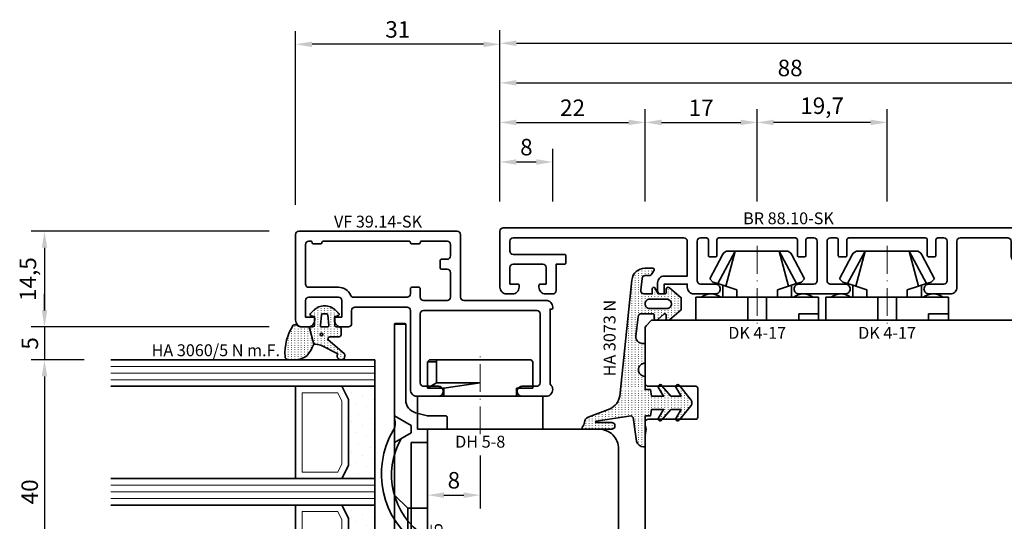
# Model space of a CAD drawing. Units: millimetres. Extents: x -85 to 3333, y -10100 to 93.
# Drawn here: x 2667 to 2816, y -6583 to -6507 of the extents above; entities that cross this region are included whole.
import ezdxf
from ezdxf.enums import TextEntityAlignment as Align

# ---------------------------------------------------------------- set-up
doc = ezdxf.new("R2010")
doc.units = ezdxf.units.MM
doc.linetypes.add('FTV_Mittellinie', pattern=[6.3, 4.2, -1.05, 0, -1.05])
doc.layers.get('Defpoints').update_dxf_attribs({"color": 141})
for name, color, linetype, lineweight in [('FTV_00_Artikelnummern', 6, 'Continuous', 35), ('FTV_00_Bemaßungen', 3, 'Continuous', 25), ('FTV_00_Bemerkungen', 3, 'Continuous', 25), ('FTV_00_Schraffuren__Dichtungen', 8, 'Continuous', 18), ('FTV_01_Holz__Fenster', 43, 'Continuous', 35), ('FTV_02_Glas', 140, 'Continuous', 35), ('FTV_03_Aluminium__Systemprofile', 240, 'Continuous', 35), ('FTV_05_Dichtungen', 154, 'Continuous', 35), ('FTV_06_Kunststoff', 4, 'Continuous', 35), ('FTV_99_Sonstiges', 23, 'Continuous', 18), ('FTV__Mittellinien', 8, 'FTV_Mittellinie', 18)]:
    doc.layers.add(name, color=color, linetype=linetype, lineweight=lineweight)
doc.styles.add('FT_2020_01.8', font='tahoma.ttf', dxfattribs={"height": 1.8})
doc.styles.add('FT_2020_02.5', font='tahoma.ttf', dxfattribs={"height": 2.5})
doc.dimstyles.new('FT_1zu1', dxfattribs={"dimtxt": 2.5, "dimasz": 2.5, "dimexe": 2, "dimexo": 4, "dimtad": 1, "dimtxsty": 'FT_2020_02.5', "dimcen": 2.5, "dimclrt": 6, "dimadec": 0, "dimazin": 0, "dimtfac": 1, "dimtix": 1, "dimtmove": 0, "dimatfit": 0, "dimfxl": 1, "dimtfill": 1, "dimarcsym": 0})

# ---------------------------------------------------------------- blocks, each defined once
blk = doc.blocks.new('Glas_40 mm_4-14-4-14-4')
at = {"layer": 'FTV_00_Schraffuren__Dichtungen'}
h = blk.add_hatch(dxfattribs=at)
h.set_pattern_fill('DOTS', color=256, angle=45, style=0)
h.set_pattern_definition([(45, (41, -6), (-0.561266, 1.6838), [0, -1.5875])])
h.paths.add_polyline_path([(18, 5), (16, 4), (6, 4), (4, 5), (4, 0), (18, 0)])
h.paths.add_polyline_path([(36, 5), (34, 4), (24, 4), (22, 5), (22, 0), (36, 0)])
for p, q in [((18, 12), (4, 12)), ((36, 12), (22, 12))]:
    blk.add_line(p, q)
for points in [[(0, 40), (0, 0), (4, 0), (4, 40)], [(18, 40), (18, 0), (22, 0), (22, 40)], [(36, 40), (36, 0), (40, 0), (40, 40)]]:
    blk.add_lwpolyline(points)
for points in [[(18, 5), (16, 4), (6, 4), (4, 5), (4, 0), (18, 0)], [(36, 5), (34, 4), (24, 4), (22, 5), (22, 0), (36, 0)]]:
    blk.add_lwpolyline(points, close=True)
for p, q in [((1, 0), (1, 40)), ((2, 0), (2, 40)), ((3, 0), (3, 40)), ((19, 0), (19, 40)), ((20, 0), (20, 40)), ((21, 0), (21, 40)), ((37, 0), (37, 40)), ((38, 0), (38, 40)), ((39, 0), (39, 40))]:
    blk.add_line(p, q, dxfattribs=at)
for points in [[(15.76, 5), (17, 5.62), (17, 11), (5, 11), (5, 5.62), (6.24, 5)], [(33.76, 5), (35, 5.62), (35, 11), (23, 11), (23, 5.62), (24.24, 5)]]:
    blk.add_lwpolyline(points, close=True, dxfattribs=at)
at = {"layer": 'FTV_99_Sonstiges'}
for p, q in [((4, 12), (4, 5)), ((18, 5), (18, 12))]:
    blk.add_line(p, q, dxfattribs=at)
blk = doc.blocks.new('GUTMANN_Dichtung_HA 3060_5 N m.F.')
at = {"layer": 'FTV_00_Schraffuren__Dichtungen'}
h = blk.add_hatch(dxfattribs=at)
h.set_pattern_fill('ACAD_ISO07W100', color=256, scale=0.1, style=0)
h.set_pattern_definition([(0, (-1127.91845, -725.3702), (0, 0.5), [0.05, -0.3])])
edge = h.paths.add_edge_path(flags=16)
edge.add_arc((1.15, -1.6), 0.19, 0, 360)
edge = h.paths.add_edge_path(flags=16)
edge.add_line((-1.82, -2.55), (-0.22, -2.72))
edge.add_arc((-0.2, -2.52), 0.201, 265.6494, 359.9454)
edge.add_line((0, -2.52), (0, -1.62))
edge.add_arc((-0.2, -1.63), 0.2, 0.072, 94.3545)
edge.add_line((-0.21, -1.43), (-1.82, -1.6))
edge.add_arc((-1.8, -1.8), 0.2, 96.1155, 180)
edge.add_line((-2, -1.8), (-2, -2.35))
edge.add_arc((-1.8, -2.35), 0.2, 180, 263.8845)
edge = h.paths.add_edge_path()
edge.add_arc((5.88, -0.38), 3.3, 180.9931, 199.5615)
edge.add_line((2.78, -1.49), (4.07, -4.06))
edge.add_arc((4.4, -4.56), 0.6, -125.4157, 123.5573, ccw=False)
edge.add_line((4.05, -5.05), (1.97, -2.63))
edge.add_arc((1.8, -2.87), 0.3, 54.5843, 180)
edge.add_line((1.5, -2.87), (1.5, -4.27))
edge.add_arc((1.2, -4.27), 0.3, -90, 0, ccw=False)
edge.add_line((1.2, -4.57), (0.3, -4.57))
edge.add_arc((0.3, -4.27), 0.3, 180, 270, ccw=False)
edge.add_line((0, -4.27), (0, -3.92))
edge.add_arc((-0.3, -3.92), 0.3, 360, 450)
edge.add_line((-0.3, -3.62), (-1.6, -3.62))
edge.add_line((-1.6, -3.62), (-1.69, -4.11))
edge.add_arc((-1.89, -4.07), 0.2, 225, 350, ccw=False)
edge.add_line((-2.03, -4.22), (-2.52, -3.73))
edge.add_arc((-0.86, -2.07), 2.34, 135, 225, ccw=False)
edge.add_line((-2.52, -0.42), (-2.03, 0.07))
edge.add_arc((-1.89, -0.07), 0.2, 10, 135, ccw=False)
edge.add_line((-1.69, -0.04), (-1.6, -0.52))
edge.add_line((-1.6, -0.52), (-0.3, -0.52))
edge.add_arc((-0.3, -0.22), 0.3, 270, 357.8659)
edge.add_line((0, -0.24), (0, 0.24))
edge.add_line((0, 0.24), (2.59, -0.44))
edge = h.paths.add_edge_path()
edge.add_line((2.59, -0.44), (3.14, -0.19))
edge.add_arc((1.75, 3.22), 3.68, 292.2351, 314.3235)
edge.add_arc((2.08, 2.52), 2.96, 319.1815, 350.3939)
edge.add_line((5, 2.03), (5, 3.42))
edge.add_arc((4.5, 3.42), 0.5, 0, 89.4658)
edge.add_arc((3.95, -3.55), 7.5, 85.745, 123.922)
edge.add_arc((0.17, 2.36), 0.51, 143.4581, 218.9407)
edge.add_arc((-1, 1.41), 1, 0, 38.9407, ccw=False)
edge.add_line((0, 1.41), (0, 0.24))
edge.add_line((0, 0.24), (2.59, -0.44))
for points in [[(2.59, -0.44), (3.14, -0.19, 0.096679), (4.32, 0.59, 0.137038), (5, 2.03), (5, 3.42, 0.411485), (4.5, 3.92, 0.168137), (-0.24, 2.67, 0.341804), (-0.22, 2.04, -0.171565), (0, 1.41), (0, 0.24)], [(2.59, -0.44, 0.081198), (2.78, -1.49), (4.07, -4.06, -1.900145), (4.05, -5.05), (1.97, -2.63, 0.6093), (1.5, -2.87), (1.5, -4.27, -0.414214), (1.2, -4.57), (0.3, -4.57, -0.414214), (0, -4.27), (0, -3.92, 0.414214), (-0.3, -3.62), (-1.6, -3.62), (-1.69, -4.11, -0.606815), (-2.03, -4.22), (-2.52, -3.73, -0.414214), (-2.52, -0.42), (-2.03, 0.07, -0.606815), (-1.69, -0.04), (-1.6, -0.52), (-0.3, -0.52, 0.403346), (0, -0.24), (0, 0.24)], [(-1.82, -2.55), (-0.22, -2.72), (-0.22, -2.72, 0.436348), (0, -2.52), (0, -2.52), (0, -1.62), (0, -1.62, 0.436279), (-0.21, -1.43), (-0.21, -1.43), (-0.21, -1.43), (-0.21, -1.43), (-0.21, -1.43), (-0.21, -1.43), (-0.21, -1.43), (-0.21, -1.43), (-0.21, -1.43), (-0.21, -1.43), (-0.21, -1.43), (-1.82, -1.6, 0.383286), (-2, -1.8), (-2, -2.35, 0.383286)]]:
    blk.add_lwpolyline(points, format="xyb", close=True)
blk.add_circle((1.15, -1.6), 0.19)
at = {"layer": 'FTV_00_Artikelnummern', "style": 'FT_2020_01.8'}
blk.add_attdef('ARTIKELNR', text='', height=1.8, rotation=90, dxfattribs=at).set_placement((5, 4.87), align=Align.BOTTOM_LEFT)
blk = doc.blocks.new('DH 5-8')
for p, q in [((-8, 10.2), (-7.7, 10.5)), ((-7.7, 10.5), (6.61, 10.5)), ((6.61, 10.5), (7.7, 10.5)), ((6.61, 10.5), (6.61, 10.2)), ((7.7, 10.5), (8, 10.2)), ((-8, 10.2), (-8, 6.2)), ((-8, 10.2), (-8, 6.2)), ((6.61, 10.2), (6.61, 7)), ((6.61, 10.2), (8, 10.2)), ((8, 6.2), (8, 10.2)), ((-8, 6.2), (-5.5, 6.2)), ((-5.5, 5), (-5.5, 6.2)), ((0.32, 7), (0, 7)), ((5.5, 6.2), (0, 7)), ((6.61, 7), (0.32, 7)), ((5.5, 6.2), (5.5, 5)), ((5.5, 6.2), (8, 6.2)), ((6.61, 7), (8, 6.2)), ((-9.55, 5), (-6.3, 5)), ((-9.5, 0), (-9.5, 5)), ((-9.5, 5), (5.5, 5)), ((5.5, 5), (9.5, 5)), ((9.5, 5), (9.5, 0)), ((9.5, 0), (-9.5, 0))]:
    blk.add_line(p, q)
at = {"layer": 'FTV__Mittellinien'}
blk.add_line((0, -0.75), (0, 11.25), dxfattribs=at)
at = {"layer": 'FTV_00_Artikelnummern', "style": 'FT_2020_01.8'}
blk.add_attdef('ARTIKELNR', text='', height=1.8, dxfattribs=at).set_placement((0, -1), align=Align.TOP_CENTER)
blk = doc.blocks.new('GUTMANN_Flügel_VF 39.15-SK')
for points in [[(2.5, 14.5), (-10, 14.5, 0.414214), (-11, 13.5), (-11, 13.4, 0.414214), (-10.8, 13.2), (-10.6, 13.2), (-10.6, 1.8, 0.236068), (-11, 1, 0.414214), (-10, 0), (-6.35, 0, 0.414214), (-5.6, 0.75, 0.414214), (-6.35, 1.5), (-8.6, 1.5, -0.414214), (-9.1, 2), (-9.1, 12.5, -0.414214), (-8.6, 13), (8.6, 13, -0.414214), (9.1, 12.5), (9.1, 2, -0.414214), (8.6, 1.5), (6.35, 1.5, 0.414214), (5.6, 0.75, 0.414214), (6.35, 0), (9.6, 0, 0.414214), (10.6, 1), (10.6, 13, -0.414214), (11.1, 13.5), (19, 13.5, -0.414214), (19.5, 13), (19.5, 11, 0.414214), (20, 10.5), (21.1, 10.5, 0.414214), (22.1, 11.5), (22.1, 11.8, 0.414214), (21.9, 12), (21, 12), (21, 14.5, -0.414214), (21.5, 15), (26, 15, -0.414214), (26.5, 14.5), (26.5, 12), (25.3, 12, 0.414214), (25.1, 11.8), (25.1, 11.5, 0.414214), (26.1, 10.5), (27, 10.5, 0.414214), (28, 11.5), (28, 24.5, 0.414214), (27.5, 25), (3.5, 25, 0.414214), (3, 24.5), (3, 15, -0.414214)], [(8.9, 23.5), (5, 23.5, 0.414214), (4.5, 23), (4.5, 21.25, 0.414214), (5, 20.75), (5.9, 20.75, -0.414214), (6.1, 20.55), (6.1, 19.45, -0.414214), (5.9, 19.25), (5, 19.25, 0.414214), (4.5, 18.75), (4.5, 15, 0.414214), (5, 14.5), (8.6, 14.5, 0.414214), (9.1, 15), (9.1, 16.3, -0.414214), (9.3, 16.5), (10.4, 16.5, -0.414214), (10.6, 16.3), (10.6, 15.5, 0.414214), (11.1, 15), (19.21, 15, 0.299186), (19.66, 15.3, -0.299186), (21.5, 16.5), (26, 16.5, 0.414214), (26.5, 17), (26.5, 23, 0.414214), (26, 23.5), (25.7, 23.5, 0.414214), (25.5, 23.3, -0.414214), (25.3, 23.1), (24.2, 23.1, -0.414214), (24, 23.3, 0.414214), (23.8, 23.5), (10.8, 23.5, 0.414214), (10.6, 23.3, -0.414214), (10.4, 23.1), (9.3, 23.1, -0.414214), (9.1, 23.3, 0.414214)]]:
    blk.add_lwpolyline(points, format="xyb", close=True)
at = {"layer": 'FTV_00_Artikelnummern', "style": 'FT_2020_01.8'}
blk.add_attdef('ARTIKELNR', text='', height=1.8, dxfattribs=at).set_placement((15.5, 25), align=Align.BOTTOM_CENTER)
blk = doc.blocks.new('Holz_Flügel_IV78x_80_FB2')
blk.add_lwpolyline([(17.77, 6.22), (17.98, 6.43, 0.198912), (18.13, 6.78), (18.13, 10.78, -0.414214), (18.43, 11.08), (20.83, 11.08, -0.414214), (21.13, 10.78), (21.13, 5.67, 0.116474), (21.18, 5.45, -0.114263), (21.34, 4.79), (21.42, -4.93, 0.41166), (22.42, -5.92), (27.63, -5.92, 0.414214), (31.63, -1.92), (31.63, 71.08, 0.414214), (28.63, 74.08), (-12.37, 74.08), (-12.87, 73.58), (-12.87, 67.58), (-8.87, 67.58), (-8.87, 64.58), (-12.87, 64.58), (-12.87, 54.83, -0.493145), (-14.13, 53.86), (-14.94, 54.08), (-46.37, 54.08), (-46.37, 28.08, 0.414214), (-43.37, 25.08), (-23.07, 25.08), (-22.57, 25.58), (-22.57, 30.08), (-19.57, 30.08), (-19.57, 24.54, -0.132894), (-19.36, 23.79), (-19.28, 14.06, 0.41166), (-17.28, 12.08), (-6.62, 12.08, 0.414214), (-6.02, 12.68), (-6.02, 14.58), (-4.7, 14.58, 0.41166), (-4.1, 15.17), (-4.03, 23.73, -0.548081), (-3.17, 24.27, 0.111308), (-2.31, 24.08), (0.72, 24.08, 0.198912), (1.07, 24.22), (1.84, 24.99, -0.414214), (2.41, 24.99), (3.18, 24.22, 0.198912), (3.53, 24.08), (6.56, 24.08, 0.111308), (7.42, 24.27, -0.548081), (8.28, 23.73), (8.35, 15.17, 0.41166), (8.95, 14.58), (10.28, 14.58), (10.28, 12.68, 0.414214), (10.88, 12.08), (13.14, 12.08, -0.41166), (15.14, 10.09), (15.17, 7), (15.79, 6.26, 0.221695), (16.17, 6.08), (17.42, 6.08, 0.198912)], format="xyb", close=True)
at = {"layer": 'FTV_00_Bemerkungen', "style": 'FT_2020_02.5', "flags": 8}
blk.add_attdef('Kantelbezeichnung', text='', height=2.5, dxfattribs=at).set_placement((-6.54, 38.16), align=Align.MIDDLE)
blk = doc.blocks.new('GUTMANN_Verklotzungsbrücke_VK 59.5_30')
for p, q in [((-16, 3.4), (-16, 4.9)), ((2.04, 2.5), (2, 0)), ((16.36, 2.5), (2.04, 2.5)), ((16.4, 0), (16.36, 2.5)), ((24.93, 2.87), (25.07, 2.87)), ((24.93, 2.13), (25.07, 2.13)), ((29.85, 2.85), (30, 2.85)), ((29.85, 2.15), (30, 2.15)), ((30, 2.85), (30, 2.15))]:
    blk.add_line(p, q)
at = {"ltscale": 6.147282}
for p, q in [((-2, 5), (-0.56, 2.5)), ((2, 5), (0.56, 2.5))]:
    blk.add_line(p, q, dxfattribs=at)
at = {"ltscale": 5.387196}
for p, q in [((12, 3), (10, 5)), ((16, 3), (18, 5))]:
    blk.add_line(p, q, dxfattribs=at)
at = {"ltscale": 11.967462}
blk.add_line((16, 3), (12, 3), dxfattribs=at)
at = {"ltscale": 5.71399}
for p, q in [((12, 0), (12, 3)), ((16, 0), (16, 3))]:
    blk.add_line(p, q, dxfattribs=at)
at = {"ltscale": 2.120301}
blk.add_line((-0.56, 2.5), (0.56, 2.5), dxfattribs=at)
for points in [[(1.44, 3.98, -0.397211), (16.16, 0.48, 0.399803), (17.35, 0.07, 0.423779), (17.52, 1.39, 11.874967), (17.52, 1.39, 0.08031), (17.52, 1.39, 0.389677), (0.21, 5.22, -0.161789), (-1.01, 4.9, -0.066433), (-1.53, 5)], [(30, 2.7), (28.2, 4.5), (28.2, 5), (26.7, 5), (26.7, 4.5), (25, 2.8), (23.3, 4.5), (23.3, 5), (21.6, 5), (21.6, 4.5), (20.02, 2.92), (18.4, 4.54), (18.4, 4.74), (18.4, 5), (17.9, 5), (1.61, 5), (-1, 5), (-1.53, 5), (-15, 5), (-15.9, 5), (-15.9, 3.3), (-15, 3.3), (-4.42, 3.3, -0.339454), (-2.49, 1.82), (-2, 0), (-2, -2.8, 0.414214), (-1.8, -3), (-0.2, -3, 0.414214), (0, -2.8), (0, 0), (2, 0), (16.4, 0), (18.4, 0), (18.4, 0.5), (20, 2.1), (21.6, 0.5), (21.6, 0), (23.3, 0), (23.3, 0.5), (25, 2.2), (26.7, 0.5), (26.7, 0), (28.2, 0), (28.2, 0.5), (30, 2.3), (30, 2.3)]]:
    blk.add_lwpolyline(points, format="xyb")
for points, knots in [([(-16, 4.9), (-16, 4.92), (-15.99, 4.95), (-15.96, 4.99), (-15.93, 5), (-15.9, 5)], [0, 0, 0, 0, 0.02204771, 0.02204771, 0.04409541, 0.04409541, 0.04409541, 0.04409541]), ([(-15.9, 3.3), (-15.93, 3.3), (-15.96, 3.31), (-15.99, 3.35), (-16, 3.38), (-16, 3.4)], [0.0894917, 0.0894917, 0.0894917, 0.0894917, 0.11153941, 0.11153941, 0.13358711, 0.13358711, 0.13358711, 0.13358711])]:
    blk.add_open_spline(points, degree=3, knots=knots)
at = {"layer": 'FTV_00_Artikelnummern', "style": 'FT_2020_01.8'}
blk.add_attdef('ARTIKELNR', text='', height=1.8, dxfattribs=at).set_placement((18.4, -2.82), align=Align.BOTTOM_CENTER)
blk = doc.blocks.new('_GUTMANN_Fensterflügel_VF 39.15-SK_rechts')
at = {"layer": 'FTV_01_Holz__Fenster'}
ref = blk.add_blockref('Holz_Flügel_IV78x_80_FB2', (98.15, 31.63), dxfattribs=dict(at, xscale=-1, rotation=90))
ref.add_attrib('Kantelbezeichnung', '78x80', dxfattribs={"layer": 'FTV_00_Bemerkungen', "height": 2.5, "style": 'FT_2020_02.5', "flags": 8}).set_placement((60, 38.16), align=Align.MIDDLE)
at = {"layer": 'FTV_02_Glas', "xscale": -1, "rotation": 89.99999999999994}
blk.add_blockref('Glas_40 mm_4-14-4-14-4', (36.08, 88.5), dxfattribs=at)
at = {"layer": 'FTV_03_Aluminium__Systemprofile'}
ref = blk.add_blockref('GUTMANN_Flügel_VF 39.15-SK', (52.08, 83), dxfattribs=dict(at, xscale=-1))
ref.add_attrib('ARTIKELNR', 'VF 39.14-SK', dxfattribs={"layer": 'FTV_00_Artikelnummern', "height": 1.8, "style": 'FT_2020_01.8'}).set_placement((36.58, 108), align=Align.BOTTOM_CENTER)
at = {"layer": 'FTV_05_Dichtungen'}
ref = blk.add_blockref('GUTMANN_Dichtung_HA 3060_5 N m.F.', (26.4, 93.5), dxfattribs=dict(at, xscale=-1, rotation=89.99999999999994))
ref.add_attrib('ARTIKELNR', 'HA 3060/5 N m.F.', dxfattribs={"layer": 'FTV_00_Artikelnummern', "height": 1.8, "style": 'FT_2020_01.8'}).set_placement((2.24, 88.5), align=Align.BOTTOM_LEFT)
at = {"layer": 'FTV_06_Kunststoff'}
ref = blk.add_blockref('GUTMANN_Verklotzungsbrücke_VK 59.5_30', (44.08, 78), dxfattribs=dict(at, xscale=-1, rotation=89.99999999999997))
ref.add_attrib('ARTIKELNR', 'VK 59.5', dxfattribs={"layer": 'FTV_00_Artikelnummern', "height": 1.8, "rotation": 90, "style": 'FT_2020_01.8'}).set_placement((46.9, 59.6), align=Align.BOTTOM_CENTER)
ref = blk.add_blockref('DH 5-8', (52.08, 78), dxfattribs=dict(at, xscale=-1))
ref.add_attrib('ARTIKELNR', 'DH 5-8', dxfattribs={"layer": 'FTV_00_Artikelnummern', "height": 1.8, "style": 'FT_2020_01.8'}).set_placement((52.08, 77), align=Align.TOP_CENTER)
blk = doc.blocks.new('GUTMANN_Dichtung_HA 3073 N')
at = {"layer": 'FTV_00_Schraffuren__Dichtungen'}
h = blk.add_hatch(dxfattribs=at)
h.set_pattern_fill('ISO07W100', color=256, scale=0.1, style=0)
h.set_pattern_definition([(0, (-30, 0), (0, 0.5), [0.05, -0.3])])
h.paths.add_polyline_path([(1.01, 3.85), (-16.61, 2, 0.383864), (-18.4, 0.01), (-18.4, -1.19, 0.571785), (-18.1, -1.37), (-17.55, -1.05, 0.267949), (-17.3, -0.62), (-17.3, -0.04, -0.383864), (-16.85, 0.46), (-15.05, 0.65, -0.445229), (-14.5, 0.15), (-14.5, -1.1), (-15.3, -1.1, 0.414214), (-15.5, -1.3, 0.267949), (-15.4, -1.47), (-14.5, -1.99), (-14.5, -3, -0.414214), (-14.7, -3.2), (-15.2, -3.2, 0.414214), (-15.5, -3.5, 0.176327), (-15.43, -3.69), (-13.91, -5.5), (-13.05, -5.5), (-12.09, -5.5), (-10.57, -3.69, 0.176327), (-10.5, -3.5, 0.414214), (-10.8, -3.2), (-11.3, -3.2, -0.414214), (-11.5, -3, -0.185678), (-11.45, -2.87), (-10.58, -1.9, 0.185678), (-10.5, -1.7, 0.414214), (-10.8, -1.4), (-11.2, -1.4, -0.414214), (-11.5, -1.1), (-11.5, 0.57, -0.383864), (-11.05, 1.07), (-8.1, 1.38, -0.445229), (-7, 0.39), (-7, 0), (-4, 0, -0.414214), (-3, 1, -0.414214), (-2, 0), (0, 0), (0, -0.8), (1, -1), (1, -2.8), (-0.39, -2.01, 0.476976), (-0.75, -2.3, 0.277325), (-0.59, -2.56), (1, -3.91), (1, -5.46), (-0.39, -4.67, 0.477028), (-0.75, -4.96, 0.267903), (-0.6, -5.22), (1.6, -6.99, 0.131652), (2, -7.1, 0.131652), (2.4, -6.99), (4.6, -5.22, 0.267903), (4.75, -4.96, 0.477028), (4.39, -4.67), (3, -5.46), (3, -3.91), (4.59, -2.56, 0.277325), (4.75, -2.3, 0.476976), (4.39, -2), (3, -2.8), (3, -1), (4, -0.8), (4, 0), (5.3, 0), (8.47, 0, 0.472392), (8.7, 0.21, 0.324232), (7.81, 1.3), (4.22, 1.82, -0.353488), (4, 2.12), (4.78, 7.43, -0.372216), (4.88, 7.51, -0.414214), (4.98, 7.41), (4.98, 5.06, 1), (5.98, 5.06), (5.98, 8.34), (5.98, 9.36, 0.683788), (5.63, 9.49, -0.2041), (4.96, 9.19, 0.305222), (4.19, 8.64), (2.9, 5.31, -0.264553)])
h.paths.add_polyline_path([(-12.3, -0.7), (-12.3, -3.3, -0.414214), (-13, -4, -0.389124), (-13.7, -3.36), (-13.7, -0.7, -0.414547), (-13, 0, -0.414214)], flags=16)
at = {"linetype": 'Continuous'}
for points in [[(1.01, 3.85), (-16.61, 2, 0.383864), (-18.4, 0.01), (-18.4, -1.19, 0.571785), (-18.1, -1.37), (-17.55, -1.05, 0.267949), (-17.3, -0.62), (-17.3, -0.04, -0.383864), (-16.85, 0.46), (-15.05, 0.65, -0.445229), (-14.5, 0.15), (-14.5, -1.1), (-15.3, -1.1, 0.414214), (-15.5, -1.3, 0.267949), (-15.4, -1.47), (-14.5, -1.99), (-14.5, -3, -0.414214), (-14.7, -3.2), (-15.2, -3.2, 0.414214), (-15.5, -3.5, 0.176327), (-15.43, -3.69), (-13.91, -5.5), (-13.05, -5.5), (-12.09, -5.5), (-10.57, -3.69, 0.176327), (-10.5, -3.5, 0.414214), (-10.8, -3.2), (-11.3, -3.2, -0.414214), (-11.5, -3, -0.185678), (-11.45, -2.87), (-10.58, -1.9, 0.185678), (-10.5, -1.7, 0.414214), (-10.8, -1.4), (-11.2, -1.4, -0.414214), (-11.5, -1.1), (-11.5, 0.57, -0.383864), (-11.05, 1.07), (-8.1, 1.38, -0.445229), (-7, 0.39), (-7, 0), (-4, 0, -0.414214), (-3, 1, -0.414214), (-2, 0), (0, 0), (0, -0.8), (1, -1), (1, -2.8), (-0.39, -2.01, 0.476976), (-0.75, -2.3, 0.277325), (-0.59, -2.56), (1, -3.91), (1, -5.46), (-0.39, -4.67, 0.477028), (-0.75, -4.96, 0.267903), (-0.6, -5.22), (1.6, -6.99, 0.131652), (2, -7.1, 0.131652), (2.4, -6.99), (4.6, -5.22, 0.267903), (4.75, -4.96, 0.477028), (4.39, -4.67), (3, -5.46), (3, -3.91), (4.59, -2.56, 0.277325), (4.75, -2.3, 0.476976), (4.39, -2), (3, -2.8), (3, -1), (4, -0.8), (4, 0), (5.3, 0), (8.47, 0, 0.472392), (8.7, 0.21, 0.324232), (7.81, 1.3), (4.22, 1.82, -0.353488), (4, 2.12), (4.78, 7.43, -0.372216), (4.88, 7.51, -0.414214), (4.98, 7.41), (4.98, 5.06, 1), (5.98, 5.06), (5.98, 8.34), (5.98, 9.36, 0.683788), (5.63, 9.49, -0.2041), (4.96, 9.19, 0.305222), (4.19, 8.64), (2.9, 5.31, -0.264553)], [(-12.3, -3.3), (-12.3, -0.7, 0.414214), (-13, 0, 0.414547), (-13.7, -0.7), (-13.7, -3.36, 0.389124), (-13, -4, 0.414214)]]:
    blk.add_lwpolyline(points, format="xyb", close=True, dxfattribs=at)
at = {"layer": 'FTV_05_Dichtungen', "linetype": 'Continuous'}
blk.add_lwpolyline([(4.28, 1.81), (4.28, 1.81)], dxfattribs=at)
at = {"layer": 'FTV_00_Artikelnummern', "style": 'FT_2020_01.8'}
blk.add_attdef('ARTIKELNR', text='', height=1.8, dxfattribs=at).set_placement((-7.8, 3.92), align=Align.BOTTOM_CENTER)
blk = doc.blocks.new('DK 4-17')
for p, q in [((-3.33, 10.5), (-5.98, 5.57)), ((-3.33, 10.5), (-4.75, 5.17)), ((-4.37, 10.5), (-3.33, 10.5)), ((-3.33, 10.5), (0, 10.5)), ((0, 10.5), (3.33, 10.5)), ((0, 10.5), (3.33, 10.5)), ((3.33, 10.5), (5.98, 5.57)), ((3.33, 10.5), (4.1, 10.5)), ((3.33, 10.5), (4.75, 5.17)), ((3.33, 10.5), (4.1, 10.5)), ((4.1, 10.5), (4.37, 10.5)), ((-5.28, 9.92), (-7.2, 6.3)), ((7.2, 6.3), (5.28, 9.92)), ((-6.7, 5.8), (-7.2, 6.3)), ((7.2, 6.3), (6.7, 5.8)), ((-6.7, 5.8), (-5.98, 5.57)), ((-5.98, 5.57), (-5.2, 5.31)), ((-5.2, 3.5), (-5.2, 5.31)), ((-5.2, 5.31), (-4.75, 5.17)), ((-4.75, 5.17), (-3.07, 4.62)), ((-3.07, 4.62), (-3.07, 3.5)), ((3.07, 4.62), (4.75, 5.17)), ((3.07, 3.5), (3.07, 4.62)), ((4.75, 5.17), (5.51, 5.41)), ((5.2, 5.31), (5.2, 3.5)), ((5.51, 5.41), (5.98, 5.57)), ((5.98, 5.57), (6.7, 5.8)), ((-9.3, 3.5), (-8.5, 3.5)), ((-9.3, 3.5), (-9.3, 0)), ((-8.5, 3.5), (-7.48, 3.5)), ((-7.48, 3.5), (-5.5, 3.5)), ((-5.5, 3.5), (-5.2, 3.5)), ((-5.2, 3.5), (-4.5, 3.5)), ((-4.5, 3.5), (-3.18, 3.5)), ((-3.18, 3.5), (-3.07, 3.5)), ((-3.07, 3.5), (-2.35, 3.5)), ((-2.35, 3.5), (-1.41, 3.5)), ((-1.41, 3.5), (0, 3.5)), ((-1.41, 0), (-1.41, 3.5)), ((0, 3.5), (1.41, 3.5)), ((1.41, 3.5), (2.35, 3.5)), ((1.41, 0), (1.41, 3.5)), ((2.35, 3.5), (3.18, 3.5)), ((3.18, 3.5), (4.5, 3.5)), ((4.5, 3.5), (5.5, 3.5)), ((5.5, 3.5), (8.5, 3.5)), ((8.5, 3.5), (9.3, 3.5)), ((9.3, 0), (9.3, 3.5)), ((-1.41, 0), (0, 0)), ((0, 0), (1.41, 0)), ((6.3, 0), (6.3, 1)), ((6.3, 1), (7.48, 1)), ((7.48, 1), (7.92, 1)), ((7.92, 1), (9.3, 1)), ((-7.6, 0), (-9.3, 0)), ((-2.35, 0), (-7.6, 0)), ((-2.35, 0), (-1.41, 0)), ((1.41, 0), (2.35, 0)), ((9.3, 0), (2.35, 0))]:
    blk.add_line(p, q)
for centre, radius, start, end in [((-4.37, 9.5), 1, 90, 155), ((4.37, 9.5), 1, 25, 90), ((-7, 1.5), 2.5, 53.1301, 126.8699), ((7, 1.5), 2.5, 53.1301, 126.8699)]:
    blk.add_arc(centre, radius, start, end)
at = {"layer": 'FTV__Mittellinien'}
blk.add_line((0, 11.27), (0, -0.8), dxfattribs=at)
blk.add_point((0, 4), dxfattribs=at)
at = {"layer": 'FTV_00_Artikelnummern', "style": 'FT_2020_01.8'}
blk.add_attdef('ARTIKELNR', text='', height=1.8, dxfattribs=at).set_placement((0, -1), align=Align.TOP_CENTER)
blk = doc.blocks.new('*D4409')
at = {"layer": 'Defpoints', "color": 0}
for p in [(2762, -6522.59), (2740, -6538.59), (2762, -6538.59)]:
    blk.add_point(p, dxfattribs=at)
at = {"layer": 'FTV_00_Bemaßungen', "color": 0, "lineweight": -2}
for p, q in [((2740, -6534.59), (2740, -6520.59)), ((2762, -6534.59), (2762, -6520.59)), ((2742.5, -6522.59), (2759.5, -6522.59))]:
    blk.add_line(p, q, dxfattribs=at)
at = {"layer": 'FTV_00_Bemaßungen', "color": 0}
for points in [[(2742.5, -6522.17), (2742.5, -6523.01), (2740, -6522.59)], [(2759.5, -6523.01), (2759.5, -6522.17), (2762, -6522.59)]]:
    blk.add_solid(points, dxfattribs=at)
at = {"layer": 'FTV_00_Bemaßungen', "color": 6, "insert": (2751, -6520.69), "char_height": 2.5, "attachment_point": 5, "style": 'FT_2020_02.5', "bg_fill": 3, "box_fill_scale": 1.1, "bg_fill_color": 256, "bg_fill_true_color": 13158600, "bg_fill_transparency": 0}
blk.add_mtext('22', dxfattribs=at)
blk = doc.blocks.new('*D4410')
at = {"layer": 'Defpoints', "color": 0}
for p in [(2828, -6516.59), (2740, -6538.59), (2828, -6538.59)]:
    blk.add_point(p, dxfattribs=at)
at = {"layer": 'FTV_00_Bemaßungen', "color": 0, "lineweight": -2}
for p, q in [((2740, -6534.59), (2740, -6514.59)), ((2828, -6534.59), (2828, -6514.59)), ((2742.5, -6516.59), (2825.5, -6516.59))]:
    blk.add_line(p, q, dxfattribs=at)
at = {"layer": 'FTV_00_Bemaßungen', "color": 0}
for points in [[(2742.5, -6516.17), (2742.5, -6517.01), (2740, -6516.59)], [(2825.5, -6517.01), (2825.5, -6516.17), (2828, -6516.59)]]:
    blk.add_solid(points, dxfattribs=at)
at = {"layer": 'FTV_00_Bemaßungen', "color": 6, "insert": (2784, -6514.66), "char_height": 2.5, "attachment_point": 5, "style": 'FT_2020_02.5', "bg_fill": 3, "box_fill_scale": 1.1, "bg_fill_color": 256, "bg_fill_true_color": 13158600, "bg_fill_transparency": 0}
blk.add_mtext('88', dxfattribs=at)
blk = doc.blocks.new('*D4411')
at = {"layer": 'Defpoints', "color": 0}
for p in [(2779, -6522.59), (2762, -6538.59), (2779, -6538.59)]:
    blk.add_point(p, dxfattribs=at)
at = {"layer": 'FTV_00_Bemaßungen', "color": 0, "lineweight": -2}
for p, q in [((2762, -6534.59), (2762, -6520.59)), ((2779, -6534.59), (2779, -6520.59)), ((2764.5, -6522.59), (2776.5, -6522.59))]:
    blk.add_line(p, q, dxfattribs=at)
at = {"layer": 'FTV_00_Bemaßungen', "color": 0}
for points in [[(2764.5, -6522.17), (2764.5, -6523.01), (2762, -6522.59)], [(2776.5, -6523.01), (2776.5, -6522.17), (2779, -6522.59)]]:
    blk.add_solid(points, dxfattribs=at)
at = {"layer": 'FTV_00_Bemaßungen', "color": 6, "insert": (2770.5, -6520.71), "char_height": 2.5, "attachment_point": 5, "style": 'FT_2020_02.5', "bg_fill": 3, "box_fill_scale": 1.1, "bg_fill_color": 256, "bg_fill_true_color": 13158600, "bg_fill_transparency": 0}
blk.add_mtext('17', dxfattribs=at)
blk = doc.blocks.new('*D4413')
at = {"layer": 'Defpoints', "color": 0}
for p in [(2748, -6528.59), (2740, -6538.59), (2748, -6538.59)]:
    blk.add_point(p, dxfattribs=at)
at = {"layer": 'FTV_00_Bemaßungen', "color": 0, "lineweight": -2}
for p, q in [((2740, -6534.59), (2740, -6526.59)), ((2748, -6534.59), (2748, -6526.59)), ((2742.5, -6528.59), (2745.5, -6528.59))]:
    blk.add_line(p, q, dxfattribs=at)
at = {"layer": 'FTV_00_Bemaßungen', "color": 0}
for points in [[(2742.5, -6528.17), (2742.5, -6529.01), (2740, -6528.59)], [(2745.5, -6529.01), (2745.5, -6528.17), (2748, -6528.59)]]:
    blk.add_solid(points, dxfattribs=at)
at = {"layer": 'FTV_00_Bemaßungen', "color": 6, "insert": (2744, -6526.66), "char_height": 2.5, "attachment_point": 5, "style": 'FT_2020_02.5', "bg_fill": 3, "box_fill_scale": 1.1, "bg_fill_color": 256, "bg_fill_true_color": 13158600, "bg_fill_transparency": 0}
blk.add_mtext('8', dxfattribs=at)
blk = doc.blocks.new('*D4420')
at = {"layer": 'Defpoints', "color": 0}
for p in [(2729, -6569.09), (2737, -6569.09), (2737, -6579.09)]:
    blk.add_point(p, dxfattribs=at)
at = {"layer": 'FTV_00_Bemaßungen', "color": 0, "lineweight": -2}
for p, q in [((2729, -6573.09), (2729, -6581.09)), ((2737, -6573.09), (2737, -6581.09)), ((2731.5, -6579.09), (2734.5, -6579.09))]:
    blk.add_line(p, q, dxfattribs=at)
at = {"layer": 'FTV_00_Bemaßungen', "color": 0}
for points in [[(2731.5, -6578.67), (2731.5, -6579.51), (2729, -6579.09)], [(2734.5, -6579.51), (2734.5, -6578.67), (2737, -6579.09)]]:
    blk.add_solid(points, dxfattribs=at)
at = {"layer": 'FTV_00_Bemaßungen', "color": 6, "insert": (2733, -6577.16), "char_height": 2.5, "attachment_point": 5, "style": 'FT_2020_02.5'}
blk.add_mtext('8', dxfattribs=at)
blk = doc.blocks.new('GUTMANN_Rahmen_BR 88.10-SK')
blk.add_lwpolyline([(-32, 4), (-32, 1.5), (-32, 4, 0.414214), (-32.5, 4.5), (-37, 4.5, 0.414214), (-37.5, 4), (-37.5, 1.5), (-36.3, 1.5, -0.414214), (-36.1, 1.3), (-36.1, 1, -0.414214), (-37.1, 0), (-38, 0, -0.414214), (-39, 1), (-39, 9.5, -0.414214), (-38.5, 10), (48, 10, -0.414214), (49, 9), (49, 8.7, -0.414214), (48.8, 8.5), (40.5, 8.5, 0.414214), (40, 8), (40, 6.4, 0.414214), (40.5, 5.9), (45.5, 5.9), (45.5, 6, -0.414214), (45.8, 6.3), (46.3, 6.3, -0.131652), (46.4, 6.27), (47.7, 5.52, -0.267949), (48, 5, -0.414214), (47.4, 4.4), (40.1, 4.4, -0.414214), (38.5, 6), (38.5, 8, 0.414214), (38, 8.5), (30.8, 8.5, 0.414214), (30.3, 8), (30.3, 1.5), (30.3, 1, -0.414214), (29.3, 0), (26.05, 0, -0.414214), (25.3, 0.75, -0.414214), (26.05, 1.5), (28.3, 1.5, 0.414214), (28.8, 2), (28.8, 8, 0.414214), (28.3, 8.5), (27.4, 8.5, 0.414214), (27.1, 8.2), (27.1, 5.8, -0.414214), (26.9, 5.6), (26, 5.6, -0.414214), (25.8, 5.8), (25.8, 8.2, 0.414214), (25.5, 8.5), (13.9, 8.5, 0.414214), (13.6, 8.2), (13.6, 5.8, -0.414214), (13.4, 5.6), (12.5, 5.6, -0.414214), (12.3, 5.8), (12.3, 8.2, 0.414214), (12, 8.5), (11.1, 8.5, 0.414214), (10.6, 8), (10.6, 2, 0.330219), (10.95, 1.52, 0.073888), (11.1, 1.5), (13.35, 1.5, -0.414214), (14.1, 0.75, -0.414214), (13.35, 0), (6.35, 0, -0.414214), (5.6, 0.75, -0.414214), (6.35, 1.5), (8.6, 1.5, 0.414214), (9.1, 2), (9.1, 8, 0.414214), (8.6, 8.5), (7.7, 8.5, 0.414214), (7.4, 8.2), (7.4, 5.8, -0.414214), (7.2, 5.6), (6.3, 5.6, -0.414214), (6.1, 5.8), (6.1, 8.2, 0.414214), (5.8, 8.5), (-5.8, 8.5, 0.414214), (-6.1, 8.2), (-6.1, 5.8, -0.414214), (-6.3, 5.6), (-7.2, 5.6, -0.414214), (-7.4, 5.8), (-7.4, 8.2, 0.414214), (-7.7, 8.5), (-8.6, 8.5, 0.414214), (-9.1, 8), (-9.1, 2, 0.414214), (-8.6, 1.5), (-6.35, 1.5, -0.414214), (-5.6, 0.75, -0.414214), (-6.35, 0), (-9.6, 0, -0.414214), (-10.6, 1), (-10.6, 1.5), (-14.1, 1.5), (-14.1, 0.2, -0.414214), (-14.3, 0), (-14.6, 0, -0.414214), (-15.1, 0.5), (-15.1, 1.7, -0.414214), (-14.1, 2.7), (-10.6, 2.7), (-10.6, 8, 0.414214), (-11.1, 8.5), (-37, 8.5, 0.414214), (-37.5, 8), (-37.5, 6.5, 0.414214), (-37, 6), (-29.2, 6, -0.414214), (-29, 5.8), (-29, 4.7, -0.414214), (-29.2, 4.5), (-30.5, 4.5), (-30.5, 0.5, -0.414214), (-31, 0), (-32.1, 0, -0.414214), (-33.1, 1), (-33.1, 1.3, -0.414214), (-32.9, 1.5), (-32, 1.5)], format="xyb", close=True)
at = {"layer": 'FTV_00_Artikelnummern', "style": 'FT_2020_01.8'}
blk.add_attdef('ARTIKELNR', text='', height=1.8, dxfattribs=at).set_placement((4.75, 10), align=Align.BOTTOM_CENTER)
blk = doc.blocks.new('*D4435')
at = {"layer": 'Defpoints', "color": 0}
for p in [(2779, -6522.59), (2779, -6538.59), (2798.7, -6538.59)]:
    blk.add_point(p, dxfattribs=at)
at = {"layer": 'FTV_00_Bemaßungen', "color": 0, "lineweight": -2}
for p, q in [((2779, -6534.59), (2779, -6520.59)), ((2798.7, -6534.59), (2798.7, -6520.59)), ((2796.2, -6522.59), (2781.5, -6522.59))]:
    blk.add_line(p, q, dxfattribs=at)
at = {"layer": 'FTV_00_Bemaßungen', "color": 0}
for points in [[(2781.5, -6522.17), (2781.5, -6523.01), (2779, -6522.59)], [(2796.2, -6523.01), (2796.2, -6522.17), (2798.7, -6522.59)]]:
    blk.add_solid(points, dxfattribs=at)
at = {"layer": 'FTV_00_Bemaßungen', "color": 6, "insert": (2788.85, -6520.38), "char_height": 2.5, "attachment_point": 5, "style": 'FT_2020_02.5', "bg_fill": 3, "box_fill_scale": 1.1, "bg_fill_color": 256, "bg_fill_true_color": 13158600, "bg_fill_transparency": 0}
blk.add_mtext('19,7', dxfattribs=at)
blk = doc.blocks.new('Holz_Blendrahmen_IV78x88_Kopplung')
for p, q in [((87.85, -0.85), (87, 0)), ((88, -9.5), (88, -1.21)), ((80, -14.7), (80, -10.3)), ((80.3, -10), (87.5, -10)), ((87.5, -15), (80.3, -15)), ((88, -15.83), (88, -15.5)), ((88, -17.47), (87.87, -16.75)), ((88, -35.9), (88, -17.47))]:
    blk.add_line(p, q)
blk.add_lwpolyline([(87, 0), (2, 0, 0.414214), (0, -2), (0, -8.33, 0.41166), (1.49, -9.83), (10, -9.9), (10, -18.1), (1.59, -18.17, 0.41166), (0.1, -19.67), (0.1, -32.33, 0.41166), (1.59, -33.83), (10, -33.9), (10, -42.1), (1.49, -42.17, 0.41166), (0, -43.67), (0, -76, 0.414214), (2, -78), (65, -78)], format="xyb")
for centre, radius, start, end in [((87.5, -1.21), 0.5, 0, 45), ((80.3, -10.3), 0.3, 90, 180), ((87.5, -9.5), 0.5, 270, 0), ((80.3, -14.7), 0.3, 180, 270), ((87.5, -15.5), 0.5, 0, 90), ((89.35, -16.49), 1.5, 154.1581, 190)]:
    blk.add_arc(centre, radius, start, end)
at = {"layer": 'FTV_00_Bemerkungen', "style": 'FT_2020_02.5', "flags": 8}
blk.add_attdef('Kantelbezeichnung', text='', height=2.5, dxfattribs=at).set_placement((40, -39), align=Align.MIDDLE)
blk = doc.blocks.new('*D5175')
at = {"layer": 'Defpoints', "color": 0}
for p in [(2960, -6510.59), (2740, -6538.59), (2960, -6538.59)]:
    blk.add_point(p, dxfattribs=at)
at = {"layer": 'FTV_00_Bemaßungen', "color": 0, "lineweight": -2}
for p, q in [((2740, -6534.59), (2740, -6508.59)), ((2960, -6534.59), (2960, -6508.59)), ((2742.5, -6510.59), (2957.5, -6510.59))]:
    blk.add_line(p, q, dxfattribs=at)
at = {"layer": 'FTV_00_Bemaßungen', "color": 0}
for points in [[(2742.5, -6510.17), (2742.5, -6511.01), (2740, -6510.59)], [(2957.5, -6511.01), (2957.5, -6510.17), (2960, -6510.59)]]:
    blk.add_solid(points, dxfattribs=at)
at = {"layer": 'FTV_00_Bemaßungen', "color": 6, "insert": (2850, -6508.66), "char_height": 2.5, "attachment_point": 5, "style": 'FT_2020_02.5', "bg_fill": 3, "box_fill_scale": 1.1, "bg_fill_color": 256, "bg_fill_true_color": 13158600, "bg_fill_transparency": 0}
blk.add_mtext('220', dxfattribs=at)
blk = doc.blocks.new('*D8407')
at = {"layer": 'Defpoints', "color": 0}
for p in [(2709, -6510.75), (2740, -6538.59), (2709, -6539.09)]:
    blk.add_point(p, dxfattribs=at)
at = {"layer": 'FTV_00_Bemaßungen', "color": 0, "lineweight": -2}
for p, q in [((2709, -6535.09), (2709, -6508.75)), ((2740, -6534.59), (2740, -6508.75)), ((2737.5, -6510.75), (2711.5, -6510.75))]:
    blk.add_line(p, q, dxfattribs=at)
at = {"layer": 'FTV_00_Bemaßungen', "color": 0}
for points in [[(2711.5, -6510.33), (2711.5, -6511.17), (2709, -6510.75)], [(2737.5, -6511.17), (2737.5, -6510.33), (2740, -6510.75)]]:
    blk.add_solid(points, dxfattribs=at)
at = {"layer": 'FTV_00_Bemaßungen', "color": 6, "insert": (2724.5, -6508.82), "char_height": 2.5, "attachment_point": 5, "style": 'FT_2020_02.5', "bg_fill": 3, "box_fill_scale": 1.1, "bg_fill_color": 256, "bg_fill_true_color": 13158600, "bg_fill_transparency": 0}
blk.add_mtext('31', dxfattribs=at)
blk = doc.blocks.new('*D8497')
at = {"layer": 'Defpoints', "color": 0}
for p in [(0, 84.5), (-38.08, 70), (0, 70)]:
    blk.add_point(p, dxfattribs=at)
at = {"layer": 'FTV_00_Bemaßungen', "color": 0, "lineweight": -2}
for p, q in [((-4, 84.5), (-40.08, 84.5)), ((-38.08, 82), (-38.08, 72.5)), ((-4, 70), (-40.08, 70))]:
    blk.add_line(p, q, dxfattribs=at)
at = {"layer": 'FTV_00_Bemaßungen', "color": 0}
for points in [[(-37.66, 82), (-38.49, 82), (-38.08, 84.5)], [(-38.49, 72.5), (-37.66, 72.5), (-38.08, 70)]]:
    blk.add_solid(points, dxfattribs=at)
at = {"layer": 'FTV_00_Bemaßungen', "color": 6, "insert": (-40.27, 77.25), "char_height": 2.5, "attachment_point": 5, "rotation": 90, "style": 'FT_2020_02.5'}
blk.add_mtext('14,5', dxfattribs=at)
blk = doc.blocks.new('*D8496')
at = {"layer": 'Defpoints', "color": 0}
for p in [(0, 70), (-38.08, 65), (-28.08, 65)]:
    blk.add_point(p, dxfattribs=at)
at = {"layer": 'FTV_00_Bemaßungen', "color": 0, "lineweight": -2}
for p, q in [((-38.08, 72.5), (-38.08, 75)), ((-4, 70), (-40.08, 70)), ((-38.08, 70), (-38.08, 65)), ((-32.08, 65), (-40.08, 65)), ((-38.08, 62.5), (-38.08, 60))]:
    blk.add_line(p, q, dxfattribs=at)
at = {"layer": 'FTV_00_Bemaßungen', "color": 0}
for points in [[(-38.49, 72.5), (-37.66, 72.5), (-38.08, 70)], [(-37.66, 62.5), (-38.49, 62.5), (-38.08, 65)]]:
    blk.add_solid(points, dxfattribs=at)
at = {"layer": 'FTV_00_Bemaßungen', "color": 6, "insert": (-39.98, 67.5), "char_height": 2.5, "attachment_point": 5, "rotation": 90, "style": 'FT_2020_02.5'}
blk.add_mtext('5', dxfattribs=at)
blk = doc.blocks.new('*D8495')
at = {"layer": 'Defpoints', "color": 0}
for p in [(-28.08, 65), (-38.08, 25), (-28.08, 25)]:
    blk.add_point(p, dxfattribs=at)
at = {"layer": 'FTV_00_Bemaßungen', "color": 0, "lineweight": -2}
for p, q in [((-32.08, 65), (-40.08, 65)), ((-38.08, 62.5), (-38.08, 27.5)), ((-32.08, 25), (-40.08, 25))]:
    blk.add_line(p, q, dxfattribs=at)
at = {"layer": 'FTV_00_Bemaßungen', "color": 0}
for points in [[(-37.66, 62.5), (-38.49, 62.5), (-38.08, 65)], [(-38.49, 27.5), (-37.66, 27.5), (-38.08, 25)]]:
    blk.add_solid(points, dxfattribs=at)
at = {"layer": 'FTV_00_Bemaßungen', "color": 6, "insert": (-40, 45), "char_height": 2.5, "attachment_point": 5, "rotation": 90, "style": 'FT_2020_02.5'}
blk.add_mtext('40', dxfattribs=at)
blk = doc.blocks.new('Bemaßung_Flügel_FB2_links')
at = {"layer": 'FTV_00_Bemaßungen'}
for base, p1, p2, picture, middle in [((-38.077, 70), (0, 84.496), (0, 70), '*D8497', (-40.267, 77.248)), ((-38.077, 65), (0, 70), (-28.077, 65), '*D8496', (-39.978, 67.5)), ((-38.077, 25), (-28.077, 65), (-28.077, 25), '*D8495', (-40.005, 45))]:
    dim = blk.add_linear_dim(base=base, p1=p1, p2=p2, angle=270, dimstyle='FT_1zu1', override={"dimtfill": 0}, dxfattribs=at)
    dim.commit()
    dim.dimension.update_dxf_attribs({"geometry": picture, "text_midpoint": middle})

msp = doc.modelspace()

# ---------------------------------------------------------------- block references
at = {"layer": 'FTV_00_Bemaßungen'}
msp.add_blockref('_GUTMANN_Fensterflügel_VF 39.15-SK_rechts', (2684.923, -6647.089), dxfattribs=at)
at = {"layer": 'FTV_01_Holz__Fenster', "xscale": -1}
msp.add_blockref('Holz_Blendrahmen_IV78x88_Kopplung', (2850, -6552.589), dxfattribs=at)
at = {"layer": 'FTV_03_Aluminium__Systemprofile'}
msp.add_blockref('GUTMANN_Rahmen_BR 88.10-SK', (2779, -6548.589), dxfattribs=at).add_auto_attribs({'ARTIKELNR': 'BR 88.10-SK'})
at = {"layer": 'FTV_05_Dichtungen'}
ref = msp.add_blockref('GUTMANN_Dichtung_HA 3073 N', (2762, -6563.089), dxfattribs=dict(at, xscale=-1, rotation=89.99999999999966))
ref.add_attrib('ARTIKELNR', 'HA 3073 N', dxfattribs={"layer": 'FTV_00_Artikelnummern', "height": 1.8, "rotation": 90, "style": 'FT_2020_01.8'}).set_placement((2758.079, -6555.287), align=Align.BOTTOM_CENTER)
at = {"layer": 'FTV_06_Kunststoff'}
for p in [(2779, -6552.589), (2798.7, -6552.589)]:
    msp.add_blockref('DK 4-17', p, dxfattribs=at).add_auto_attribs({'ARTIKELNR': 'DK 4-17'})

# ---------------------------------------------------------------- dimensions: what is measured, and where the dimension line sits
at = {"layer": 'FTV_00_Bemaßungen'}
dim = msp.add_linear_dim(base=(2737, -6579.089), p1=(2729, -6569.089), p2=(2737, -6569.089), dimstyle='FT_1zu1', override={"dimtfill": 0}, dxfattribs=at)
dim.commit()
dim.dimension.update_dxf_attribs({"geometry": '*D4420', "text_midpoint": (2733, -6577.156)})

# ---------------------------------------------------------------- next in the draw order: dimensions: what is measured, and where the dimension line sits
dim = msp.add_linear_dim(base=(2762, -6522.589), p1=(2740, -6538.589), p2=(2762, -6538.589), dimstyle='FT_1zu1', dxfattribs=at)
dim.commit()
dim.dimension.update_dxf_attribs({"geometry": '*D4409', "text_midpoint": (2751, -6520.687)})

# ---------------------------------------------------------------- next in the draw order: dimensions: what is measured, and where the dimension line sits
dim = msp.add_linear_dim(base=(2828, -6516.589), p1=(2740, -6538.589), p2=(2828, -6538.589), dimstyle='FT_1zu1', dxfattribs=at)
dim.commit()
dim.dimension.update_dxf_attribs({"geometry": '*D4410', "text_midpoint": (2784, -6514.656)})

# ---------------------------------------------------------------- next in the draw order: dimensions: what is measured, and where the dimension line sits
for base, p1, p2, picture, middle in [((2779, -6522.589), (2762, -6538.589), (2779, -6538.589), '*D4411', (2770.5, -6520.71)), ((2748.004, -6528.589), (2740, -6538.589), (2748.004, -6538.589), '*D4413', (2744.002, -6526.656))]:
    dim = msp.add_linear_dim(base=base, p1=p1, p2=p2, dimstyle='FT_1zu1', dxfattribs=at)
    dim.commit()
    dim.dimension.update_dxf_attribs({"geometry": picture, "text_midpoint": middle})

# ---------------------------------------------------------------- next in the draw order: dimensions: what is measured, and where the dimension line sits
dim = msp.add_linear_dim(base=(2779, -6522.589), p1=(2798.7, -6538.589), p2=(2779, -6538.589), angle=180, dimstyle='FT_1zu1', dxfattribs=at)
dim.commit()
dim.dimension.update_dxf_attribs({"geometry": '*D4435', "text_midpoint": (2788.85, -6520.376)})

# ---------------------------------------------------------------- next in the draw order: dimensions: what is measured, and where the dimension line sits
dim = msp.add_linear_dim(base=(2960, -6510.589), p1=(2740, -6538.589), p2=(2960, -6538.589), dimstyle='FT_1zu1', dxfattribs=at)
dim.commit()
dim.dimension.update_dxf_attribs({"geometry": '*D5175', "text_midpoint": (2850, -6508.661)})

# ---------------------------------------------------------------- next in the draw order: dimensions: what is measured, and where the dimension line sits
dim = msp.add_linear_dim(base=(2709, -6510.751), p1=(2740, -6538.589), p2=(2709, -6539.092), dimstyle='FT_1zu1', dxfattribs=at)
dim.commit()
dim.dimension.update_dxf_attribs({"geometry": '*D8407', "text_midpoint": (2724.5, -6508.823)})

# ---------------------------------------------------------------- next in the draw order: block references
msp.add_blockref('Bemaßung_Flügel_FB2_links', (2709, -6623.589), dxfattribs=at)

doc.saveas('drawing.dxf')
